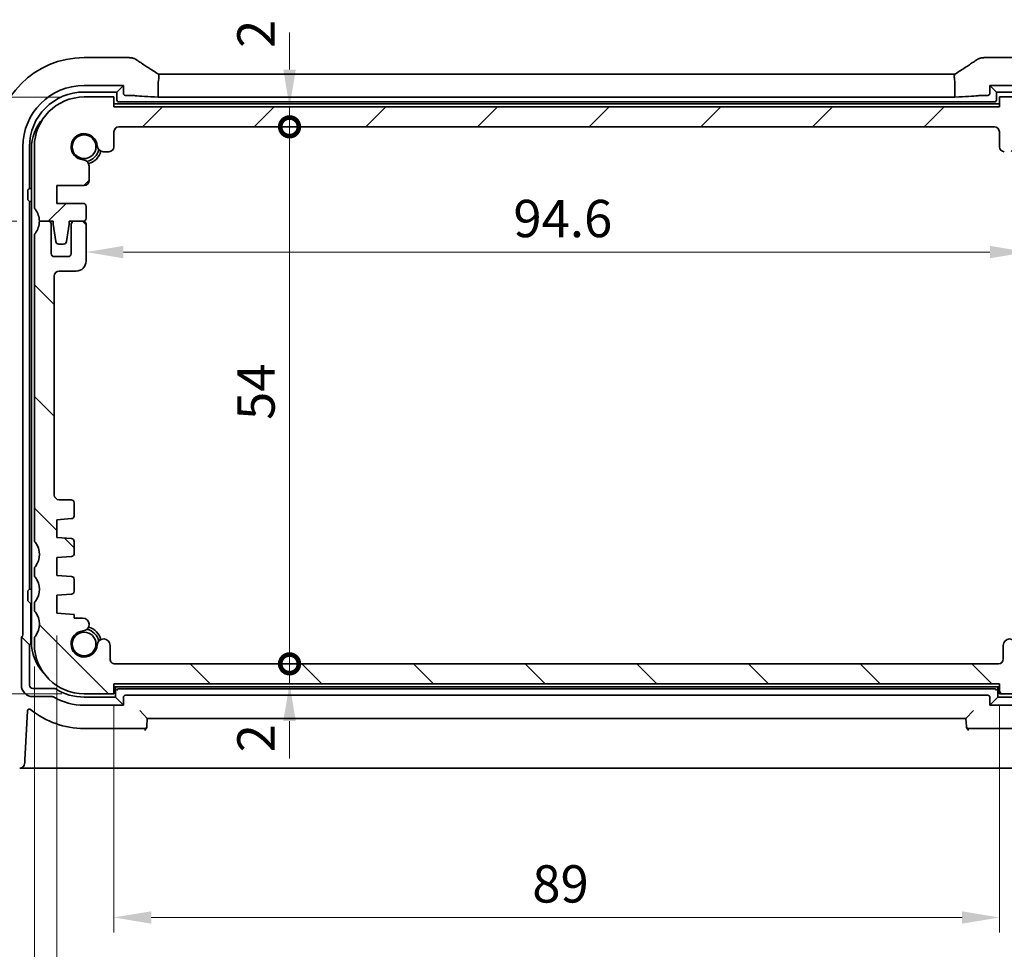
# Model space of a CAD drawing. Units: millimetres. Extents: x 22 to 3581, y 12 to 714.
# Drawn here: x 953 to 1052, y 80 to 173 of the extents above; entities that cross this region are included whole.
import ezdxf

# ---------------------------------------------------------------- set-up
doc = ezdxf.new("R2010")
doc.units = ezdxf.units.MM
doc.header["$LTSCALE"] = 1.5
doc.layers.get('Defpoints').update_dxf_attribs({"lineweight": 25})
for name, color, linetype, lineweight in [('Dimension (ISO)', 7, 'Continuous', 18), ('Hatch (ISO)', 1, 'Continuous', 18), ('Visible (ISO)', 7, 'Continuous', 35)]:
    doc.layers.add(name, color=color, linetype=linetype, lineweight=lineweight)
doc.styles.add('Note Text (TK)', font='MS PGothic.ttf')
doc.dimstyles.new('Default - Method 1b (TK)', dxfattribs={"dimscale": 1.5, "dimtxt": 2.5, "dimasz": 2.5, "dimexe": 1, "dimexo": 1.5, "dimgap": 1, "dimtad": 1, "dimtoh": 1, "dimrnd": 1e-08, "dimdsep": 46, "dimtxsty": 'Note Text (TK)', "dimcen": 0.09, "dimdle": 5, "dimclrd": 100, "dimclre": 100, "dimclrt": 7, "dimadec": 1, "dimazin": 1, "dimtfac": 1, "dimtmove": 0, "dimatfit": 3, "dimfxl": 1, "dimtolj": 1, "dimlwd": -1, "dimlwe": -1, "dimarcsym": 0})

# ---------------------------------------------------------------- blocks, each defined once
blk = doc.blocks.new('_DotSmall')
at = {"color": 0, "linetype": 'ByBlock', "const_width": 0.5}
blk.add_lwpolyline([(-0.0625, 0, 1), (0.0625, 0, 1)], format="xyb", close=True, dxfattribs=at)
blk = doc.blocks.new('*D30')
at = {"layer": 'Defpoints', "color": 0}
for p in [(935.982, 165.539), (959.939, 165.539), (955.439, 153.039)]:
    blk.add_point(p, dxfattribs=at)
at = {"layer": 'Dimension (ISO)', "color": 100}
for p, q in [((957.689, 165.539), (934.482, 165.539)), ((935.982, 153.039), (935.982, 161.789)), ((953.189, 153.039), (934.482, 153.039))]:
    blk.add_line(p, q, dxfattribs=at)
blk.add_solid([(935.357, 161.789), (936.607, 161.789), (935.982, 165.539)], dxfattribs=at)
at = {"layer": 'Dimension (ISO)', "color": 100, "xscale": 3.75, "yscale": 3.75, "zscale": 3.75, "rotation": 270}
blk.add_blockref('_DotSmall', (935.982, 153.039), dxfattribs=at)
at = {"layer": 'Dimension (ISO)', "color": 7, "insert": (932.607, 151.945), "char_height": 3.75, "attachment_point": 4, "rotation": 90, "style": 'Note Text (TK)'}
blk.add_mtext('\\A1;12.5', dxfattribs=at)
blk = doc.blocks.new('*D31')
at = {"layer": 'Defpoints', "color": 0}
for p in [(935.982, 153.039), (955.439, 153.039), (959.939, 105.539)]:
    blk.add_point(p, dxfattribs=at)
at = {"layer": 'Dimension (ISO)', "color": 100}
for p, q in [((953.189, 153.039), (934.482, 153.039)), ((935.982, 109.289), (935.982, 153.039)), ((957.689, 105.539), (934.482, 105.539))]:
    blk.add_line(p, q, dxfattribs=at)
blk.add_solid([(935.357, 109.289), (936.607, 109.289), (935.982, 105.539)], dxfattribs=at)
at = {"layer": 'Dimension (ISO)', "color": 100, "xscale": 3.75, "yscale": 3.75, "zscale": 3.75, "rotation": 90}
blk.add_blockref('_DotSmall', (935.982, 153.039), dxfattribs=at)
at = {"layer": 'Dimension (ISO)', "color": 7, "insert": (932.607, 124.854), "char_height": 3.75, "attachment_point": 4, "rotation": 90, "style": 'Note Text (TK)'}
blk.add_mtext('\\A1;47.5', dxfattribs=at)
blk = doc.blocks.new('*D32')
at = {"layer": 'Defpoints', "color": 0}
for p in [(959.939, 165.539), (920.982, 105.539), (959.939, 105.539)]:
    blk.add_point(p, dxfattribs=at)
at = {"layer": 'Dimension (ISO)', "color": 100}
for p, q in [((957.689, 165.539), (919.482, 165.539)), ((920.982, 161.789), (920.982, 109.289)), ((957.689, 105.539), (919.482, 105.539))]:
    blk.add_line(p, q, dxfattribs=at)
for points in [[(920.357, 161.789), (921.607, 161.789), (920.982, 165.539)], [(920.357, 109.289), (921.607, 109.289), (920.982, 105.539)]]:
    blk.add_solid(points, dxfattribs=at)
at = {"layer": 'Dimension (ISO)', "color": 7, "insert": (917.607, 133.057), "char_height": 3.75, "attachment_point": 4, "rotation": 90, "style": 'Note Text (TK)'}
blk.add_mtext('\\A1;60', dxfattribs=at)
blk = doc.blocks.new('*D33')
at = {"layer": 'Defpoints', "color": 0}
for p in [(962.939, 164.539), (980.592, 164.539), (963.439, 162.539)]:
    blk.add_point(p, dxfattribs=at)
at = {"layer": 'Dimension (ISO)', "color": 100}
for p, q in [((980.592, 168.289), (980.592, 172.039)), ((965.189, 164.539), (982.092, 164.539)), ((980.592, 162.539), (980.592, 164.539)), ((980.592, 162.539), (980.592, 158.789))]:
    blk.add_line(p, q, dxfattribs=at)
blk.add_solid([(979.967, 168.289), (981.217, 168.289), (980.592, 164.539)], dxfattribs=at)
at = {"layer": 'Dimension (ISO)', "color": 100, "xscale": 3.75, "yscale": 3.75, "zscale": 3.75, "rotation": 90}
blk.add_blockref('_DotSmall', (980.592, 162.539), dxfattribs=at)
at = {"layer": 'Dimension (ISO)', "color": 7, "insert": (977.217, 170.474), "char_height": 3.75, "attachment_point": 4, "rotation": 90, "style": 'Note Text (TK)'}
blk.add_mtext('\\A1;2', dxfattribs=at)
blk = doc.blocks.new('*D34')
at = {"layer": 'Defpoints', "color": 0}
for p in [(963.439, 162.539), (980.592, 162.539), (1051.855, 108.539)]:
    blk.add_point(p, dxfattribs=at)
at = {"layer": 'Dimension (ISO)', "color": 100}
for p, q in [((965.689, 162.539), (982.092, 162.539)), ((980.592, 108.539), (980.592, 162.539))]:
    blk.add_line(p, q, dxfattribs=at)
at = {"layer": 'Dimension (ISO)', "color": 100, "xscale": 3.75, "yscale": 3.75, "zscale": 3.75}
for p, rotation in [((980.592, 162.539), 90), ((980.592, 108.539), 270)]:
    blk.add_blockref('_DotSmall', p, dxfattribs=dict(at, rotation=rotation))
at = {"layer": 'Dimension (ISO)', "color": 7, "insert": (977.217, 133.061), "char_height": 3.75, "attachment_point": 4, "rotation": 90, "style": 'Note Text (TK)'}
blk.add_mtext('\\A1;54', dxfattribs=at)
blk = doc.blocks.new('*D35')
at = {"layer": 'Defpoints', "color": 0}
for p in [(963.048, 108.539), (980.592, 108.539), (962.939, 106.539)]:
    blk.add_point(p, dxfattribs=at)
at = {"layer": 'Dimension (ISO)', "color": 100}
for p, q in [((980.592, 108.539), (980.592, 112.289)), ((965.298, 108.539), (982.092, 108.539)), ((980.592, 106.539), (980.592, 108.539)), ((980.592, 102.789), (980.592, 99.039))]:
    blk.add_line(p, q, dxfattribs=at)
blk.add_solid([(979.967, 102.789), (981.217, 102.789), (980.592, 106.539)], dxfattribs=at)
at = {"layer": 'Dimension (ISO)', "color": 100, "xscale": 3.75, "yscale": 3.75, "zscale": 3.75, "rotation": 270}
blk.add_blockref('_DotSmall', (980.592, 108.539), dxfattribs=at)
at = {"layer": 'Dimension (ISO)', "color": 7, "insert": (977.217, 99.646), "char_height": 3.75, "attachment_point": 4, "rotation": 90, "style": 'Note Text (TK)'}
blk.add_mtext('\\A1;2', dxfattribs=at)
blk = doc.blocks.new('*D36')
at = {"layer": 'Defpoints', "color": 0}
for p in [(960.139, 150.889), (1054.739, 150.889), (1054.739, 149.944)]:
    blk.add_point(p, dxfattribs=at)
at = {"layer": 'Dimension (ISO)', "color": 100}
blk.add_line((963.889, 149.944), (1050.989, 149.944), dxfattribs=at)
for points in [[(963.889, 150.569), (963.889, 149.319), (960.139, 149.944)], [(1050.989, 150.569), (1050.989, 149.319), (1054.739, 149.944)]]:
    blk.add_solid(points, dxfattribs=at)
at = {"layer": 'Dimension (ISO)', "color": 7, "insert": (1003.092, 153.319), "char_height": 3.75, "attachment_point": 4, "style": 'Note Text (TK)'}
blk.add_mtext('\\A1;94.6', dxfattribs=at)
blk = doc.blocks.new('*D37')
at = {"layer": 'Defpoints', "color": 0}
for p in [(962.939, 106.539), (1051.939, 106.539), (1051.939, 83.039)]:
    blk.add_point(p, dxfattribs=at)
at = {"layer": 'Dimension (ISO)', "color": 100}
for p, q in [((962.939, 104.289), (962.939, 81.539)), ((1051.939, 104.289), (1051.939, 81.539)), ((966.689, 83.039), (1048.189, 83.039))]:
    blk.add_line(p, q, dxfattribs=at)
for points in [[(966.689, 83.664), (966.689, 82.414), (962.939, 83.039)], [(1048.189, 83.664), (1048.189, 82.414), (1051.939, 83.039)]]:
    blk.add_solid(points, dxfattribs=at)
at = {"layer": 'Dimension (ISO)', "color": 7, "insert": (1004.989, 86.414), "char_height": 3.75, "attachment_point": 4, "style": 'Note Text (TK)'}
blk.add_mtext('\\A1;89', dxfattribs=at)
blk = doc.blocks.new('*D38')
at = {"layer": 'Defpoints', "color": 0}
for p in [(1057.689, 114.539), (957.189, 113.639), (1057.689, 68.039)]:
    blk.add_point(p, dxfattribs=at)
at = {"layer": 'Dimension (ISO)', "color": 100}
for p, q in [((1057.689, 112.289), (1057.689, 66.539)), ((957.189, 111.389), (957.189, 66.539)), ((960.939, 68.039), (1053.939, 68.039))]:
    blk.add_line(p, q, dxfattribs=at)
for points in [[(960.939, 68.664), (960.939, 67.414), (957.189, 68.039)], [(1053.939, 68.664), (1053.939, 67.414), (1057.689, 68.039)]]:
    blk.add_solid(points, dxfattribs=at)
at = {"layer": 'Dimension (ISO)', "color": 7, "insert": (1001.857, 71.414), "char_height": 3.75, "attachment_point": 4, "style": 'Note Text (TK)'}
blk.add_mtext('\\A1;100.5', dxfattribs=at)
blk = doc.blocks.new('*D39')
at = {"layer": 'Defpoints', "color": 0}
for p in [(954.939, 110.539), (1059.939, 110.539), (1059.939, 53.039)]:
    blk.add_point(p, dxfattribs=at)
at = {"layer": 'Dimension (ISO)', "color": 100}
for p, q in [((954.939, 108.289), (954.939, 51.539)), ((1059.939, 108.289), (1059.939, 51.539)), ((958.689, 53.039), (1056.189, 53.039))]:
    blk.add_line(p, q, dxfattribs=at)
for points in [[(958.689, 53.664), (958.689, 52.414), (954.939, 53.039)], [(1056.189, 53.664), (1056.189, 52.414), (1059.939, 53.039)]]:
    blk.add_solid(points, dxfattribs=at)
at = {"layer": 'Dimension (ISO)', "color": 7, "insert": (1003.774, 56.414), "char_height": 3.75, "attachment_point": 4, "style": 'Note Text (TK)'}
blk.add_mtext('\\A1;105', dxfattribs=at)

msp = doc.modelspace()

# ---------------------------------------------------------------- hatches: boundary and pattern name
at = {"layer": 'Hatch (ISO)'}
h = msp.add_hatch(dxfattribs=at)
h.set_pattern_fill('ANSI31', color=256, scale=63.5, style=0)
h.set_pattern_definition([(45, (582, -8), (-5.61266, 5.61266), [])])
edge = h.paths.add_edge_path()
edge.add_ellipse((1051.439, 162.0392), major_axis=(0, 0.5), ratio=1, start_angle=270, end_angle=360)
edge.add_line((1051.439, 162.5392), (963.439, 162.5392))
edge.add_ellipse((963.439, 162.0392), major_axis=(-0.5, 0), ratio=1, start_angle=270, end_angle=360)
edge.add_line((962.939, 162.0392), (962.939, 160.5371))
edge.add_ellipse((962.439, 160.5371), major_axis=(0, -0.5), ratio=1, start_angle=0, end_angle=90, ccw=False)
edge.add_line((962.439, 160.0371), (961.8984, 160.0371))
edge.add_ellipse((961.8984, 160.6871), major_axis=(-0.6482, -0.0489), ratio=1, start_angle=0, end_angle=85.68334, ccw=False)
edge.add_ellipse((959.939, 160.5392), major_axis=(-0.099, -1.3113), ratio=1, start_angle=98.633319, end_angle=360)
edge.add_ellipse((959.7911, 158.5798), major_axis=(0.65, 0), ratio=1, start_angle=0, end_angle=85.68334, ccw=False)
edge.add_line((960.4411, 158.5798), (960.4411, 157.1392))
edge.add_ellipse((959.9411, 157.1392), major_axis=(0, -0.5), ratio=1, start_angle=0, end_angle=90, ccw=False)
edge.add_line((959.9411, 156.6392), (957.189, 156.6392))
edge.add_line((957.189, 156.6392), (957.189, 154.8392))
edge.add_line((957.189, 154.8392), (959.839, 154.8392))
edge.add_ellipse((959.839, 154.5392), major_axis=(0.3, 0), ratio=1, start_angle=0, end_angle=90, ccw=False)
edge.add_line((960.139, 154.5392), (960.139, 153.3392))
edge.add_ellipse((959.839, 153.3392), major_axis=(0, -0.3), ratio=1, start_angle=0, end_angle=90, ccw=False)
edge.add_line((959.839, 153.0392), (958.939, 153.0392))
edge.add_line((958.939, 153.0392), (958.4361, 153.0392))
edge.add_line((958.4361, 153.0392), (958.4361, 152.7392))
edge.add_line((958.4361, 152.7392), (958.177, 150.9951))
edge.add_ellipse((957.8803, 151.0392), major_axis=(0, -0.3), ratio=1, start_angle=0, end_angle=81.54914, ccw=False)
edge.add_line((957.8803, 150.7392), (957.397, 150.7392))
edge.add_ellipse((957.397, 151.0392), major_axis=(-0.2966, -0.0449), ratio=1, start_angle=0, end_angle=81.389362, ccw=False)
edge.add_line((957.1003, 150.9943), (956.8361, 152.7392))
edge.add_line((956.8361, 152.7392), (956.8361, 153.0392))
edge.add_line((956.8361, 153.0392), (956.339, 153.0392))
edge.add_line((956.339, 153.0392), (955.439, 153.0392))
edge.add_ellipse((953.439, 153.0392), major_axis=(1.6, 1.2), ratio=1, start_angle=323.130102, end_angle=360)
edge.add_ellipse((955.439, 154.5392), major_axis=(-0.5, 0), ratio=1, start_angle=0, end_angle=36.869898, ccw=False)
edge.add_line((954.939, 154.5392), (954.939, 160.5392))
edge.add_ellipse((959.939, 160.5392), major_axis=(0, 5), ratio=1, start_angle=0, end_angle=90, ccw=False)
edge.add_line((959.939, 165.5392), (962.939, 165.5392))
edge.add_line((962.939, 165.5392), (962.939, 164.5392))
edge.add_line((962.939, 164.5392), (1051.939, 164.5392))
edge.add_line((1051.939, 164.5392), (1051.939, 165.5392))
edge.add_line((1051.939, 165.5392), (1054.939, 165.5392))
edge.add_ellipse((1054.939, 160.5392), major_axis=(5, 0), ratio=1, start_angle=0, end_angle=90, ccw=False)
edge.add_line((1059.939, 160.5392), (1059.939, 154.5392))
edge.add_ellipse((1059.439, 154.5392), major_axis=(0.4, -0.3), ratio=1, start_angle=0, end_angle=36.869898, ccw=False)
edge.add_ellipse((1061.439, 153.0392), major_axis=(-2, 0), ratio=1, start_angle=323.130102, end_angle=360)
edge.add_line((1059.439, 153.0392), (1058.539, 153.0392))
edge.add_line((1058.539, 153.0392), (1058.0418, 153.0392))
edge.add_line((1058.0418, 153.0392), (1058.0418, 152.7392))
edge.add_line((1058.0418, 152.7392), (1057.7776, 150.9943))
edge.add_ellipse((1057.481, 151.0392), major_axis=(0, -0.3), ratio=1, start_angle=0, end_angle=81.389362, ccw=False)
edge.add_line((1057.481, 150.7392), (1056.9977, 150.7392))
edge.add_ellipse((1056.9977, 151.0392), major_axis=(-0.2967, -0.0441), ratio=1, start_angle=0, end_angle=81.54914, ccw=False)
edge.add_line((1056.7009, 150.9951), (1056.4418, 152.7392))
edge.add_line((1056.4418, 152.7392), (1056.4418, 153.0392))
edge.add_line((1056.4418, 153.0392), (1055.939, 153.0392))
edge.add_line((1055.939, 153.0392), (1055.039, 153.0392))
edge.add_ellipse((1055.039, 153.3392), major_axis=(-0.3, 0), ratio=1, start_angle=0, end_angle=90, ccw=False)
edge.add_line((1054.739, 153.3392), (1054.739, 154.5392))
edge.add_ellipse((1055.039, 154.5392), major_axis=(0, 0.3), ratio=1, start_angle=0, end_angle=90, ccw=False)
edge.add_line((1055.039, 154.8392), (1057.689, 154.8392))
edge.add_line((1057.689, 154.8392), (1057.689, 156.6392))
edge.add_line((1057.689, 156.6392), (1054.9369, 156.6392))
edge.add_ellipse((1054.9369, 157.1392), major_axis=(-0.5, 0), ratio=1, start_angle=0, end_angle=90, ccw=False)
edge.add_line((1054.4369, 157.1392), (1054.4369, 158.5798))
edge.add_ellipse((1055.0869, 158.5798), major_axis=(-0.0489, 0.6482), ratio=1, start_angle=0, end_angle=85.68334, ccw=False)
edge.add_ellipse((1054.939, 160.5392), major_axis=(-1.3113, 0.099), ratio=1, start_angle=98.633319, end_angle=360)
edge.add_ellipse((1052.9795, 160.6871), major_axis=(0, -0.65), ratio=1, start_angle=0, end_angle=85.68334, ccw=False)
edge.add_line((1052.9795, 160.0371), (1052.439, 160.0371))
edge.add_ellipse((1052.439, 160.5371), major_axis=(-0.5, 0), ratio=1, start_angle=0, end_angle=90, ccw=False)
edge.add_line((1051.939, 160.5371), (1051.939, 162.0392))
h = msp.add_hatch(dxfattribs=at)
h.set_pattern_fill('ANSI31', color=256, scale=63.5, angle=90.00021, style=0)
h.set_pattern_definition([(135.0002, (582, -8), (-5.61264, -5.61268), [])])
edge = h.paths.add_edge_path()
edge.add_ellipse((1059.439, 118.0392), major_axis=(0.5, 0), ratio=1, start_angle=0, end_angle=36.869898)
edge.add_ellipse((1061.439, 119.5392), major_axis=(-1.6, -1.2), ratio=1, start_angle=286.260205, end_angle=360, ccw=False)
edge.add_ellipse((1059.439, 121.0392), major_axis=(0.4, -0.3), ratio=1, start_angle=0, end_angle=36.869898)
edge.add_line((1059.939, 121.0392), (1059.939, 151.5392))
edge.add_ellipse((1059.439, 151.5392), major_axis=(0.5, 0), ratio=1, start_angle=0, end_angle=36.869898)
edge.add_ellipse((1061.439, 153.0392), major_axis=(-1.6, -1.2), ratio=1, start_angle=323.130103, end_angle=360, ccw=False)
edge.add_line((1059.439, 153.0392), (1058.539, 153.0392))
edge.add_ellipse((1058.539, 152.7392), major_axis=(0, 0.3), ratio=1, start_angle=0, end_angle=90)
edge.add_line((1058.239, 152.7392), (1058.239, 149.7892))
edge.add_ellipse((1057.939, 149.7892), major_axis=(0.3, 0), ratio=1, start_angle=270, end_angle=360, ccw=False)
edge.add_line((1057.939, 149.4892), (1056.539, 149.4892))
edge.add_ellipse((1056.539, 149.7892), major_axis=(0, -0.3), ratio=1, start_angle=270, end_angle=360, ccw=False)
edge.add_line((1056.239, 149.7892), (1056.239, 152.7392))
edge.add_ellipse((1055.939, 152.7392), major_axis=(0.3, 0), ratio=1, start_angle=0, end_angle=90)
edge.add_line((1055.939, 153.0392), (1055.039, 153.0392))
edge.add_ellipse((1055.039, 152.7392), major_axis=(0, 0.3), ratio=1, start_angle=0, end_angle=90)
edge.add_line((1054.739, 152.7392), (1054.739, 149.0392))
edge.add_ellipse((1055.739, 149.0392), major_axis=(-1, 0), ratio=1, start_angle=0, end_angle=90)
edge.add_line((1055.739, 148.0392), (1057.439, 148.0392))
edge.add_ellipse((1057.439, 147.5392), major_axis=(0, 0.5), ratio=1, start_angle=270, end_angle=360, ccw=False)
edge.add_line((1057.939, 147.5392), (1057.939, 125.5392))
edge.add_ellipse((1057.439, 125.5392), major_axis=(0.5, 0), ratio=1, start_angle=270, end_angle=360, ccw=False)
edge.add_line((1057.439, 125.0392), (1056.239, 125.0392))
edge.add_ellipse((1056.239, 124.7392), major_axis=(0, 0.3), ratio=1, start_angle=0, end_angle=90)
edge.add_line((1055.939, 124.7392), (1055.939, 123.4414))
edge.add_ellipse((1056.239, 123.4414), major_axis=(-0.3, 0), ratio=1, start_angle=0, end_angle=86)
edge.add_line((1056.218, 123.1421), (1057.689, 123.0392))
edge.add_line((1057.689, 123.0392), (1057.689, 121.2392))
edge.add_line((1057.689, 121.2392), (1056.2183, 121.1364))
edge.add_ellipse((1056.2392, 120.8371), major_axis=(-0.0209, 0.2993), ratio=1, start_angle=0, end_angle=85.472825)
edge.add_line((1055.9392, 120.8399), (1055.9283, 119.6449))
edge.add_ellipse((1056.2283, 119.6421), major_axis=(-0.3, 0.0028), ratio=1, start_angle=0, end_angle=86.527175)
edge.add_line((1056.2074, 119.3428), (1057.689, 119.2392))
edge.add_line((1057.689, 119.2392), (1057.689, 117.4392))
edge.add_line((1057.689, 117.4392), (1056.218, 117.3364))
edge.add_ellipse((1056.239, 117.0371), major_axis=(-0.0209, 0.2993), ratio=1, start_angle=0, end_angle=86)
edge.add_line((1055.939, 117.0371), (1055.939, 115.8414))
edge.add_ellipse((1056.239, 115.8414), major_axis=(-0.3, 0), ratio=1, start_angle=0, end_angle=86)
edge.add_line((1056.218, 115.5421), (1057.689, 115.4392))
edge.add_line((1057.689, 115.4392), (1057.689, 113.6392))
edge.add_line((1057.689, 113.6392), (1055.939, 113.5169))
edge.add_line((1055.939, 113.5169), (1055.939, 113.1487))
edge.add_line((1055.939, 113.1487), (1055.0869, 113.1487))
edge.add_ellipse((1055.0869, 112.4987), major_axis=(0, 0.65), ratio=1, start_angle=0, end_angle=175.68334)
edge.add_ellipse((1054.939, 110.5392), major_axis=(0.099, 1.3113), ratio=1, start_angle=98.633319, end_angle=360, ccw=False)
edge.add_ellipse((1052.9795, 110.3913), major_axis=(0.6482, 0.0489), ratio=1, start_angle=0, end_angle=174.781399)
edge.add_line((1052.3296, 110.4016), (1052.3296, 109.0386))
edge.add_ellipse((1051.8296, 109.0386), major_axis=(0.5, 0), ratio=1, start_angle=272.900344, end_angle=360, ccw=False)
edge.add_line((1051.8549, 108.5392), (963.0483, 108.5386))
edge.add_ellipse((963.0483, 109.0386), major_axis=(0, -0.5), ratio=1, start_angle=269.999587, end_angle=360, ccw=False)
edge.add_line((962.5483, 109.0386), (962.5483, 110.4016))
edge.add_ellipse((961.8984, 110.3913), major_axis=(0.6499, 0.0102), ratio=1, start_angle=0, end_angle=174.781399)
edge.add_ellipse((959.939, 110.5392), major_axis=(1.3113, -0.099), ratio=1, start_angle=98.633319, end_angle=360, ccw=False)
edge.add_ellipse((959.7911, 112.4987), major_axis=(0.0489, -0.6482), ratio=1, start_angle=0, end_angle=175.68334)
edge.add_line((959.7911, 113.1487), (958.939, 113.1487))
edge.add_line((958.939, 113.1487), (958.939, 113.5169))
edge.add_line((958.939, 113.5169), (957.189, 113.6392))
edge.add_line((957.189, 113.6392), (957.189, 115.4392))
edge.add_line((957.189, 115.4392), (958.6599, 115.5421))
edge.add_ellipse((958.639, 115.8414), major_axis=(0.0209, -0.2993), ratio=1, start_angle=0, end_angle=86)
edge.add_line((958.939, 115.8414), (958.939, 117.0371))
edge.add_ellipse((958.639, 117.0371), major_axis=(0.3, 0), ratio=1, start_angle=0, end_angle=86)
edge.add_line((958.6599, 117.3364), (957.189, 117.4392))
edge.add_line((957.189, 117.4392), (957.189, 119.2392))
edge.add_line((957.189, 119.2392), (958.6706, 119.3428))
edge.add_ellipse((958.6496, 119.6421), major_axis=(0.0209, -0.2993), ratio=1, start_angle=0, end_angle=86.527175)
edge.add_line((958.9496, 119.6449), (958.9387, 120.8399))
edge.add_ellipse((958.6387, 120.8371), major_axis=(0.3, 0.0028), ratio=1, start_angle=0, end_angle=85.472825)
edge.add_line((958.6596, 121.1364), (957.189, 121.2392))
edge.add_line((957.189, 121.2392), (957.189, 123.0392))
edge.add_line((957.189, 123.0392), (958.6599, 123.1421))
edge.add_ellipse((958.639, 123.4414), major_axis=(0.0209, -0.2993), ratio=1, start_angle=0, end_angle=86)
edge.add_line((958.939, 123.4414), (958.939, 124.7392))
edge.add_ellipse((958.639, 124.7392), major_axis=(0.3, 0), ratio=1, start_angle=0, end_angle=90)
edge.add_line((958.639, 125.0392), (957.439, 125.0392))
edge.add_ellipse((957.439, 125.5392), major_axis=(0, -0.5), ratio=1, start_angle=270, end_angle=360, ccw=False)
edge.add_line((956.939, 125.5392), (956.939, 147.5392))
edge.add_ellipse((957.439, 147.5392), major_axis=(-0.5, 0), ratio=1, start_angle=270, end_angle=360, ccw=False)
edge.add_line((957.439, 148.0392), (959.139, 148.0392))
edge.add_ellipse((959.139, 149.0392), major_axis=(0, -1), ratio=1, start_angle=0, end_angle=90)
edge.add_line((960.139, 149.0392), (960.139, 152.7392))
edge.add_ellipse((959.839, 152.7392), major_axis=(0.3, 0), ratio=1, start_angle=0, end_angle=90)
edge.add_line((959.839, 153.0392), (958.939, 153.0392))
edge.add_ellipse((958.939, 152.7392), major_axis=(0, 0.3), ratio=1, start_angle=0, end_angle=90)
edge.add_line((958.639, 152.7392), (958.639, 149.7892))
edge.add_ellipse((958.339, 149.7892), major_axis=(0.3, 0), ratio=1, start_angle=270, end_angle=360, ccw=False)
edge.add_line((958.339, 149.4892), (956.939, 149.4892))
edge.add_ellipse((956.939, 149.7892), major_axis=(0, -0.3), ratio=1, start_angle=270, end_angle=360, ccw=False)
edge.add_line((956.639, 149.7892), (956.639, 152.7392))
edge.add_ellipse((956.339, 152.7392), major_axis=(0.3, 0), ratio=1, start_angle=0, end_angle=90)
edge.add_line((956.339, 153.0392), (955.439, 153.0392))
edge.add_ellipse((953.439, 153.0392), major_axis=(2, 0), ratio=1, start_angle=323.130102, end_angle=360, ccw=False)
edge.add_ellipse((955.439, 151.5392), major_axis=(-0.4, 0.3), ratio=1, start_angle=0, end_angle=36.869898)
edge.add_line((954.939, 151.5392), (954.939, 121.0392))
edge.add_ellipse((955.439, 121.0392), major_axis=(-0.5, 0), ratio=1, start_angle=0, end_angle=36.869898)
edge.add_ellipse((953.439, 119.5392), major_axis=(1.6, 1.2), ratio=1, start_angle=286.260205, end_angle=360, ccw=False)
edge.add_ellipse((955.439, 118.0392), major_axis=(-0.4, 0.3), ratio=1, start_angle=0, end_angle=36.869898)
edge.add_line((954.939, 118.0392), (954.939, 117.5392))
edge.add_ellipse((955.439, 117.5392), major_axis=(-0.5, 0), ratio=1, start_angle=0, end_angle=36.869898)
edge.add_ellipse((953.439, 116.0392), major_axis=(1.6, 1.2), ratio=1, start_angle=286.260205, end_angle=360, ccw=False)
edge.add_ellipse((955.439, 114.5392), major_axis=(-0.4, 0.3), ratio=1, start_angle=0, end_angle=36.869898)
edge.add_line((954.939, 114.5392), (954.939, 114.0392))
edge.add_ellipse((955.439, 114.0392), major_axis=(-0.5, 0), ratio=1, start_angle=0, end_angle=36.869898)
edge.add_ellipse((953.439, 112.5392), major_axis=(1.6, 1.2), ratio=1, start_angle=286.260205, end_angle=360, ccw=False)
edge.add_ellipse((955.439, 111.0392), major_axis=(-0.4, 0.3), ratio=1, start_angle=0, end_angle=36.869898)
edge.add_line((954.939, 111.0392), (954.939, 110.5392))
edge.add_ellipse((959.939, 110.5392), major_axis=(-5, 0), ratio=1, start_angle=0, end_angle=90)
edge.add_line((959.939, 105.5392), (962.939, 105.5392))
edge.add_line((962.939, 105.5392), (962.939, 106.5392))
edge.add_line((962.939, 106.5392), (1051.939, 106.5392))
edge.add_line((1051.939, 106.5392), (1051.939, 105.5392))
edge.add_line((1051.939, 105.5392), (1054.939, 105.5392))
edge.add_ellipse((1054.939, 110.5392), major_axis=(0, -5), ratio=1, start_angle=0, end_angle=90)
edge.add_line((1059.939, 110.5392), (1059.939, 111.0392))
edge.add_ellipse((1059.439, 111.0392), major_axis=(0.5, 0), ratio=1, start_angle=0, end_angle=36.869898)
edge.add_ellipse((1061.439, 112.5392), major_axis=(-1.6, -1.2), ratio=1, start_angle=286.260205, end_angle=360, ccw=False)
edge.add_ellipse((1059.439, 114.0392), major_axis=(0.4, -0.3), ratio=1, start_angle=0, end_angle=36.869898)
edge.add_line((1059.939, 114.0392), (1059.939, 114.5392))
edge.add_ellipse((1059.439, 114.5392), major_axis=(0.5, 0), ratio=1, start_angle=0, end_angle=36.869898)
edge.add_ellipse((1061.439, 116.0392), major_axis=(-1.6, -1.2), ratio=1, start_angle=286.260205, end_angle=360, ccw=False)
edge.add_ellipse((1059.439, 117.5392), major_axis=(0.4, -0.3), ratio=1, start_angle=0, end_angle=36.869898)
edge.add_line((1059.939, 117.5392), (1059.939, 118.0392))

# ---------------------------------------------------------------- linework, layer by layer
at = {"layer": 'Visible (ISO)'}
for p, q in [((964.4289, 169.4962), (959.939, 169.4962)), ((1054.939, 169.4962), (1050.449, 169.4962)), ((967.3955, 167.839), (1047.4825, 167.839)), ((959.939, 166.6943), (963.8941, 166.6943)), ((963.8941, 166.6943), (963.239, 166.0392)), ((963.8941, 166.6943), (963.8941, 165.8941)), ((967.3954, 167.039), (967.3954, 165.5371)), ((1047.4825, 167.039), (1047.4825, 165.5371)), ((1050.9839, 165.8941), (1050.9839, 166.6943)), ((1050.9839, 166.6943), (1054.939, 166.6943)), ((1050.9839, 166.6943), (1051.639, 166.0392)), ((959.939, 166.0392), (963.239, 166.0392)), ((962.939, 165.5392), (959.939, 165.5392)), ((962.939, 164.5392), (962.939, 165.5392)), ((963.239, 166.0392), (963.239, 165.239)), ((964.0938, 165.6943), (964.4083, 165.6943)), ((1047.4825, 165.5371), (967.3954, 165.5371)), ((1050.4697, 165.6943), (1050.7841, 165.6943)), ((1051.639, 166.0392), (1054.939, 166.0392)), ((1051.639, 165.239), (1051.639, 166.0392)), ((1054.939, 165.5392), (1051.939, 165.5392)), ((1051.939, 165.5392), (1051.939, 164.5392)), ((1051.939, 164.8392), (962.939, 164.8392)), ((1051.939, 164.5392), (962.939, 164.5392)), ((963.4387, 165.0392), (1051.4392, 165.0392)), ((963.439, 162.5392), (1051.439, 162.5392)), ((962.939, 160.5371), (962.939, 162.0392)), ((1051.939, 162.0392), (1051.939, 160.5371)), ((953.7839, 111.4459), (953.7839, 160.5392)), ((954.439, 156.3392), (954.439, 160.5392)), ((954.639, 160.3392), (954.639, 110.7392)), ((954.939, 160.5392), (954.939, 154.5392)), ((961.8984, 160.0371), (962.439, 160.0371)), ((960.4411, 157.1392), (960.4411, 158.5798)), ((957.189, 154.8392), (957.189, 156.6392)), ((957.189, 156.6392), (959.9411, 156.6392)), ((954.2817, 155.3863), (954.2817, 155.9922)), ((954.2917, 156.1919), (954.439, 156.3392)), ((954.639, 156.3392), (954.439, 156.3392)), ((954.2917, 155.1865), (954.439, 155.0392)), ((954.439, 155.0392), (954.639, 155.0392)), ((954.439, 116.0392), (954.439, 155.0392)), ((959.839, 154.8392), (957.189, 154.8392)), ((960.139, 153.3392), (960.139, 154.5392)), ((955.439, 153.0392), (956.8361, 153.0392)), ((956.339, 153.0392), (955.439, 153.0392)), ((956.639, 149.7892), (956.639, 152.7392)), ((956.8361, 153.0392), (956.8361, 152.7392)), ((956.8361, 152.7392), (957.1003, 150.9943)), ((958.177, 150.9951), (958.4361, 152.7392)), ((958.4361, 152.7392), (958.4361, 153.0392)), ((958.4361, 153.0392), (959.839, 153.0392)), ((958.639, 152.7392), (958.639, 149.7892)), ((959.839, 153.0392), (958.939, 153.0392)), ((960.139, 149.0392), (960.139, 152.7392)), ((954.939, 151.5392), (954.939, 121.0392)), ((957.397, 150.7392), (957.8803, 150.7392)), ((958.339, 149.4892), (956.939, 149.4892)), ((956.939, 125.5392), (956.939, 147.5392)), ((957.439, 148.0392), (959.139, 148.0392)), ((958.639, 125.0392), (957.439, 125.0392)), ((958.939, 123.4414), (958.939, 124.7392)), ((957.189, 123.0392), (958.6599, 123.1421)), ((957.189, 121.2392), (957.189, 123.0392)), ((958.6596, 121.1364), (957.189, 121.2392)), ((958.9496, 119.6449), (958.9387, 120.8399)), ((957.189, 119.2392), (958.6706, 119.3428)), ((957.189, 117.4392), (957.189, 119.2392)), ((954.939, 118.0392), (954.939, 117.5392)), ((958.6599, 117.3364), (957.189, 117.4392)), ((958.939, 115.8414), (958.939, 117.0371)), ((954.2917, 115.8919), (954.439, 116.0392)), ((954.639, 116.0392), (954.439, 116.0392)), ((954.2817, 115.0863), (954.2817, 115.6922)), ((954.2917, 114.8865), (954.5962, 114.582)), ((957.189, 115.4392), (958.6599, 115.5421)), ((957.189, 113.6392), (957.189, 115.4392)), ((954.5962, 114.582), (954.639, 114.582)), ((954.5962, 110.6335), (954.5962, 114.582)), ((954.939, 114.5392), (954.939, 114.0392)), ((958.939, 113.5169), (957.189, 113.6392)), ((958.939, 113.1487), (958.939, 113.5169)), ((959.7911, 113.1487), (958.939, 113.1487)), ((953.6339, 111.2524), (954.4462, 110.4401)), ((953.6339, 106.3973), (953.6339, 111.2524)), ((954.939, 111.0392), (954.939, 110.5392)), ((954.4462, 106.3973), (954.4462, 110.4401)), ((962.5483, 109.0386), (962.5483, 110.4016)), ((1052.3296, 110.4016), (1052.3296, 109.0386)), ((1051.8549, 108.5392), (963.0483, 108.5386)), ((956.9766, 106.0545), (954.789, 106.0545)), ((962.939, 105.5392), (962.939, 106.5392)), ((962.939, 106.5392), (1051.939, 106.5392)), ((962.939, 106.2392), (1051.939, 106.2392)), ((962.939, 106.182), (963.0817, 106.182)), ((963.139, 106.2392), (963.0817, 106.182)), ((963.0817, 106.182), (963.0817, 105.1965)), ((1051.4392, 106.0392), (963.4387, 106.0392)), ((1051.739, 106.2392), (1051.7962, 106.182)), ((1051.7962, 106.182), (1051.939, 106.182)), ((1051.7962, 105.1965), (1051.7962, 106.182)), ((1051.939, 106.5392), (1051.939, 105.5392)), ((956.75, 105.2422), (954.789, 105.2422)), ((959.939, 105.5392), (962.939, 105.5392)), ((963.0817, 105.1965), (959.939, 105.1965)), ((963.8941, 104.3841), (963.0817, 105.1965)), ((963.8941, 105.1844), (963.8941, 104.3841)), ((1050.7841, 105.3841), (964.0938, 105.3841)), ((1050.9839, 104.3841), (1051.7962, 105.1965)), ((1050.9839, 104.3841), (1050.9839, 105.1844)), ((1054.939, 105.1965), (1051.7962, 105.1965)), ((1051.939, 105.5392), (1054.939, 105.5392)), ((963.8941, 104.3841), (959.939, 104.3841)), ((1054.939, 104.3841), (1050.9839, 104.3841)), ((954.0154, 99.4974), (954.2413, 103.8071)), ((966.2914, 103.0392), (965.5322, 103.8392)), ((966.2489, 102.2288), (966.2914, 103.0392)), ((966.2914, 103.0392), (1048.5866, 103.0392)), ((1048.5866, 103.0392), (1049.3457, 103.8392)), ((1048.5866, 103.0392), (1048.629, 102.2288)), ((959.939, 102.0392), (966.0492, 102.0392)), ((966.2466, 102.1849), (966.2489, 102.2288)), ((1048.629, 102.2288), (1048.6313, 102.1849)), ((1048.8288, 102.0392), (1054.939, 102.0392)), ((953.4645, 98.0392), (954.1635, 98.0392)), ((954.1635, 98.0392), (1060.7144, 98.0392))]:
    msp.add_line(p, q, dxfattribs=at)
for centre in [(959.939, 160.5392), (959.939, 110.5392)]:
    msp.add_circle(centre, 1.1933, dxfattribs=at)
for centre, radius, start, end in [((959.939, 160.5392), 8.957, 90, 180), ((959.939, 160.5392), 6.1551, 90, 180), ((959.939, 160.5392), 5.5, 90, 180), ((959.939, 160.5392), 5, 90, 180), ((959.139, 160.3392), 4.5, 137.293559, 180), ((963.439, 162.0392), 0.5, 90, 180), ((1051.439, 162.0392), 0.5, 0, 90), ((959.939, 160.5392), 1.315, 4.31666, 265.68334), ((961.8984, 160.6871), 0.65, 184.31666, 270), ((962.439, 160.5371), 0.5, 270, 0), ((1052.439, 160.5371), 0.5, 180, 270), ((959.939, 160.5392), 1.5, 280.885091, 349.114909), ((959.939, 160.5392), 1.75, 284.723704, 345.276296), ((959.7911, 158.5798), 0.65, 0, 85.68334), ((959.9411, 157.1392), 0.5, 270, 0), ((955.439, 154.5392), 0.5, 180, 216.869898), ((959.839, 154.5392), 0.3, 0, 90), ((953.439, 153.0392), 2, 0, 36.869898), ((953.439, 153.0392), 2, 323.130102, 0), ((956.339, 152.7392), 0.3, 0, 90), ((958.939, 152.7392), 0.3, 90, 180), ((959.839, 153.3392), 0.3, 270, 0), ((959.839, 152.7392), 0.3, 0, 90), ((955.439, 151.5392), 0.5, 143.130102, 180), ((957.397, 151.0392), 0.3, 188.610638, 270), ((957.8803, 151.0392), 0.3, 270, 351.54914), ((956.939, 149.7892), 0.3, 180, 270), ((958.339, 149.7892), 0.3, 270, 0), ((959.139, 149.0392), 1, 270, 0), ((957.439, 147.5392), 0.5, 90, 180), ((957.439, 125.5392), 0.5, 180, 270), ((958.639, 124.7392), 0.3, 0, 90), ((958.639, 123.4414), 0.3, 274, 0), ((955.439, 121.0392), 0.5, 180, 216.869898), ((958.6387, 120.8371), 0.3, 0.527175, 86), ((953.439, 119.5392), 2, 323.130102, 36.869898), ((958.6496, 119.6421), 0.3, 274, 0.527175), ((955.439, 118.0392), 0.5, 143.130102, 180), ((955.439, 117.5392), 0.5, 180, 216.869898), ((953.439, 116.0392), 2, 323.130102, 36.869898), ((958.639, 117.0371), 0.3, 0, 86), ((958.639, 115.8414), 0.3, 274, 0), ((955.439, 114.5392), 0.5, 143.130102, 180), ((955.439, 114.0392), 0.5, 180, 216.869898), ((953.439, 112.5392), 2, 323.130102, 36.869898), ((959.7911, 112.4987), 0.65, 274.31666, 90), ((959.939, 110.5392), 1.315, 94.31666, 355.68334), ((959.939, 110.5392), 1.5, 10.885091, 79.114909), ((959.939, 110.5392), 1.75, 14.723704, 75.276296), ((955.439, 111.0392), 0.5, 143.130102, 180), ((961.8984, 110.3913), 0.65, 0.901941, 175.68334), ((1052.9795, 110.3913), 0.65, 4.31666, 179.098059), ((959.139, 110.7392), 4.5, 180, 222.706441), ((959.939, 110.5392), 5, 180, 270), ((963.0483, 109.0386), 0.5, 180, 270.000413), ((1051.8296, 109.0386), 0.5, 272.900344, 0), ((954.789, 106.3973), 1.1551, 180, 270), ((954.789, 106.3973), 0.3428, 180, 270), ((959.939, 110.5392), 5.3428, 237.691589, 270), ((959.939, 110.5392), 6.1551, 239.879644, 270), ((954.441, 103.7967), 0.2, 50.805644, 177), ((959.939, 110.5392), 8.5, 230.805644, 270), ((966.0492, 102.2392), 0.2, 270, 357), ((1048.8288, 102.2392), 0.2, 183, 270), ((953.4645, 98.5392), 0.5, 270, 357)]:
    msp.add_arc(centre, radius, start, end, dxfattribs=at)
for centre, major_axis, ratio, start_param, end_param in [((964.4288, 168.7368), (0.1387, 0.7466), 0.9996098, 0.0592956, 0.1836549), ((964.6181, 168.2622), (0.007, 1.2114), 0.905548, 6.14701, 6.198371), ((1050.2599, 168.2623), (-0.0072, 1.2113), 0.9055523, 0.0846187, 0.1359812), ((1050.4491, 168.7368), (-0.1237, 0.7493), 0.9996116, 6.1196741, 6.2440357), ((964.0943, 165.8946), (-0.1418, -0.1418), 0.9972647, 5.4991567, 7.0672139), ((964.4083, 165.655), (0.75, 0), 0.0524078, 0.38695, 1.5707963), ((969.7331, 165.7687), (-5, 0), 0.0524078, 0.38695, 1.0842875), ((1045.1448, 165.7687), (-5, 0), 0.0524078, 2.0573052, 2.7546427), ((1050.4697, 165.655), (0.75, 0), 0.0524078, 1.5707963, 2.7546427), ((1050.7836, 165.8946), (0.1418, -0.1418), 0.9972647, 5.4991567, 7.0672139), ((963.4392, 165.2395), (-0.1418, -0.1418), 0.9972647, 5.4991567, 7.0672139), ((1051.4387, 165.2395), (0.1418, -0.1418), 0.9972647, 5.4991567, 7.0672139), ((954.2922, 155.9922), (0, 0.2), 0.0524078, 0.0523599, 1.5707963), ((954.2922, 155.3863), (0, 0.2), 0.0524078, 1.5707963, 3.0892328), ((954.2922, 115.6922), (0, 0.2), 0.0524078, 0.0523599, 1.5707963), ((954.2922, 115.0863), (0, 0.2), 0.0524078, 1.5707963, 3.0892328), ((953.5836, 111.4464), (0.1418, -0.1418), 0.9972647, 5.7501596, 7.0672139), ((954.3959, 110.6341), (0.1418, -0.1418), 0.9972647, 5.7501596, 7.0672139), ((963.4288, 105.8494), (-0.1867, -0.0773), 0.928627, 4.3451851, 5.8636215), ((963.4392, 105.839), (-0.1418, 0.1418), 0.9972647, 5.4991567, 5.5487775), ((1051.4387, 105.839), (0.1418, 0.1418), 0.9972647, 0.7344078, 0.7840286), ((1051.4492, 105.8494), (-0.1867, 0.0773), 0.928627, 3.5611564, 5.0795929), ((964.0943, 105.1839), (-0.1418, 0.1418), 0.9972647, 5.4991567, 7.0672139), ((1050.7836, 105.1839), (0.1418, 0.1418), 0.9972647, 5.4991567, 7.0672139)]:
    msp.add_ellipse(centre, major_axis=major_axis, ratio=ratio, start_param=start_param, end_param=end_param, dxfattribs=at)
for points, knots in [([(964.718, 169.4687), (964.7035, 169.4701), (964.6892, 169.4716), (964.6614, 169.4745), (964.6478, 169.4759), (964.6212, 169.4788), (964.6082, 169.4803), (964.5828, 169.4832), (964.5704, 169.4846), (964.5462, 169.4875), (964.5345, 169.4889), (964.5231, 169.4903)], [1.086799547, 1.086799547, 1.086799547, 1.086799547, 1.104228617, 1.104228617, 1.121657686, 1.121657686, 1.139086755, 1.139086755, 1.156515824, 1.156515824, 1.173944893, 1.173944893, 1.173944893, 1.173944893]), ([(965.1913, 169.2914), (965.1689, 169.3072), (965.1457, 169.3222), (965.0976, 169.3505), (965.0726, 169.3639), (965.0205, 169.3889), (964.9934, 169.4005), (964.9365, 169.4218), (964.9067, 169.4315), (964.8435, 169.4485), (964.8101, 169.4558), (964.7739, 169.4615)], [0.002299929, 0.002299929, 0.002299929, 0.002299929, 0.007470227, 0.007470227, 0.012640525, 0.012640525, 0.017810823, 0.017810823, 0.022981121, 0.022981121, 0.02815142, 0.02815142, 0.02815142, 0.02815142]), ([(965.1913, 169.2914), (965.2943, 169.2189), (965.4079, 169.1403), (965.6542, 168.9723), (965.7869, 168.8829), (966.0698, 168.6945), (966.2199, 168.5956), (966.5356, 168.3896), (966.7011, 168.2825), (967.0454, 168.0614), (967.2241, 167.9474), (967.4085, 167.8307)], [0.63215533, 0.63215533, 0.63215533, 0.63215533, 0.74129077, 0.74129077, 0.8504262, 0.8504262, 0.95956163, 0.95956163, 1.06869706, 1.06869706, 1.17783249, 1.17783249, 1.17783249, 1.17783249]), ([(1047.4695, 167.8307), (1047.6538, 167.9474), (1047.8326, 168.0614), (1048.1769, 168.2825), (1048.3424, 168.3896), (1048.658, 168.5956), (1048.8081, 168.6945), (1049.091, 168.8829), (1049.2238, 168.9723), (1049.4701, 169.1403), (1049.5836, 169.2189), (1049.6866, 169.2914)], [-1.17783249, -1.17783249, -1.17783249, -1.17783249, -1.06869706, -1.06869706, -0.95956163, -0.95956163, -0.8504262, -0.8504262, -0.74129077, -0.74129077, -0.63215533, -0.63215533, -0.63215533, -0.63215533]), ([(1050.104, 169.4615), (1050.0679, 169.4558), (1050.0345, 169.4485), (1049.9712, 169.4315), (1049.9414, 169.4218), (1049.8845, 169.4005), (1049.8574, 169.3889), (1049.8053, 169.3639), (1049.7804, 169.3505), (1049.7322, 169.3222), (1049.709, 169.3072), (1049.6866, 169.2914)], [0, 0, 0, 0, 0.005170298, 0.005170298, 0.010340596, 0.010340596, 0.015510895, 0.015510895, 0.020681193, 0.020681193, 0.025851491, 0.025851491, 0.025851491, 0.025851491]), ([(1050.3549, 169.4903), (1050.3434, 169.4889), (1050.3317, 169.4875), (1050.3076, 169.4846), (1050.2952, 169.4832), (1050.2698, 169.4803), (1050.2568, 169.4788), (1050.2301, 169.4759), (1050.2165, 169.4745), (1050.1887, 169.4716), (1050.1745, 169.4701), (1050.16, 169.4687)], [-1.173944893, -1.173944893, -1.173944893, -1.173944893, -1.156515824, -1.156515824, -1.139086755, -1.139086755, -1.121657686, -1.121657686, -1.104228617, -1.104228617, -1.086799547, -1.086799547, -1.086799547, -1.086799547]), ([(967.4038, 167.1229), (967.4206, 167.2067), (967.4353, 167.289), (967.4565, 167.4422), (967.4631, 167.5122), (967.4674, 167.6479), (967.4632, 167.7084), (967.4426, 167.7924), (967.4279, 167.8185), (967.4085, 167.8307)], [-0.11173277, -0.11173277, -0.11173277, -0.11173277, -0.08594101, -0.08594101, -0.06091763, -0.06091763, -0.03113516, -0.03113516, -0.00467769, -0.00467769, -0.00467769, -0.00467769]), ([(1047.4742, 167.1229), (1047.4537, 167.2249), (1047.4365, 167.3245), (1047.4151, 167.5035), (1047.4106, 167.5815), (1047.4147, 167.7007), (1047.4213, 167.7447), (1047.442, 167.8031), (1047.4543, 167.8211), (1047.4695, 167.8307)], [0, 0, 0, 0, 0.03138365, 0.03138365, 0.06123363, 0.06123363, 0.08635283, 0.08635283, 0.10701617, 0.10701617, 0.10701617, 0.10701617]), ([(956.9766, 106.0545), (956.9954, 106.0545), (957.0141, 106.0519), (957.0503, 106.0414), (957.0675, 106.0337), (957.0834, 106.0236)], [0, 0, 0, 0, 0.005640571, 0.005640571, 0.011281118, 0.011281118, 0.011281118, 0.011281118]), ([(956.75, 105.2422), (956.7675, 105.2422), (956.785, 105.2399), (956.8188, 105.2308), (956.8351, 105.224), (956.8502, 105.2152)], [0, 0, 0, 0, 0.005257418, 0.005257418, 0.01051482, 0.01051482, 0.01051482, 0.01051482]), ([(966.2466, 102.1849), (966.2449, 102.1531), (966.2374, 102.1179), (966.2006, 102.0328), (966.1707, 101.9923), (966.1073, 101.9202), (966.069, 101.8855), (966.0304, 101.8506), (966.0298, 101.8502), (966.0293, 101.8497)], [0, 0, 0, 0, 0.009574879, 0.009574879, 0.021647883, 0.021647883, 0.035590797, 0.035590797, 0.03578128, 0.03578128, 0.03578128, 0.03578128]), ([(1048.8486, 101.8497), (1048.8481, 101.8502), (1048.8476, 101.8506), (1048.809, 101.8855), (1048.7707, 101.9202), (1048.7072, 101.9923), (1048.6774, 102.0328), (1048.6405, 102.1179), (1048.633, 102.1531), (1048.6313, 102.1849)], [-0.000210285, -0.000210285, -0.000210285, -0.000210285, 0, 0, 0.015392826, 0.015392826, 0.028721296, 0.028721296, 0.039291862, 0.039291862, 0.039291862, 0.039291862]), ([(953.9638, 98.5131), (953.9638, 98.5131), (953.9662, 98.5595), (953.9743, 98.7141), (953.98, 98.8227), (953.9922, 99.0557), (953.9985, 99.1754), (954.0083, 99.3622), (954.012, 99.4319), (954.0154, 99.4974)], [-1, -1, -1, -1, -0.7016545, -0.7016545, -0.4103833, -0.4103833, -0.1578397, -0.1578397, 0, 0, 0, 0])]:
    msp.add_open_spline(points, degree=3, knots=knots, dxfattribs=at)
for points in [[(967.4038, 167.1229), (967.3982, 167.0951), (967.3954, 167.0669), (967.3954, 167.039)], [(1047.4825, 167.039), (1047.4825, 167.0669), (1047.4797, 167.0951), (1047.4742, 167.1229)]]:
    msp.add_open_spline(points, degree=3, dxfattribs=at)

# ---------------------------------------------------------------- dimensions: what is measured, and where the dimension line sits
at = {"layer": 'Dimension (ISO)', "color": 100}
for base, p1, p2, angle, override, picture, middle in [((980.5915, 164.5392), (963.439, 162.5392), (962.939, 164.5392), 90, {"dimtoh": 0, "dimblk1": 'DotSmall', "dimsah": 1, "dimdle": 0, "dimse1": 1, "dimtmove": 1, "dimatfit": 1}, '*D33', (980.5915, 171.5604)), ((920.982, 105.5392), (959.939, 165.5392), (959.939, 105.5392), 270, {"dimtoh": 0, "dimtofl": 0, "dimatfit": 1}, '*D32', (920.982, 135.5392)), ((935.982, 165.5392), (955.439, 153.0392), (959.939, 165.5392), 90, {"dimtoh": 0, "dimblk1": 'DotSmall', "dimsah": 1, "dimdle": 0, "dimatfit": 1}, '*D30', (935.982, 156.1642)), ((980.5915, 162.5392), (1051.8549, 108.5392), (963.439, 162.5392), 90, {"dimtoh": 0, "dimblk1": 'DotSmall', "dimblk2": 'DotSmall', "dimsah": 1, "dimdle": 0, "dimse1": 1, "dimtofl": 0, "dimatfit": 1}, '*D34', (980.5915, 135.5642)), ((1054.739, 149.9442), (960.139, 150.8892), (1054.739, 150.8892), 180, {"dimgap": 1, "dimtoh": 0, "dimdec": 2, "dimse1": 1, "dimse2": 1, "dimtol": 0, "dimlim": 0, "dimtp": 0, "dimtm": 0, "dimtdec": 2, "dimtofl": 0, "dimatfit": 1}, '*D36', (1007.439, 149.9442)), ((935.982, 153.0392), (959.939, 105.5392), (955.439, 153.0392), 90, {"dimtoh": 0, "dimblk2": 'DotSmall', "dimsah": 1, "dimdle": 0, "dimtofl": 0, "dimatfit": 1}, '*D31', (935.982, 129.2642)), ((1057.689, 68.0392), (957.189, 113.6392), (1057.689, 114.5392), 180, {"dimtoh": 0, "dimtofl": 0, "dimatfit": 1}, '*D38', (1007.439, 68.0392)), ((980.5915, 108.5386), (962.939, 106.5392), (963.0483, 108.5386), 90, {"dimtoh": 0, "dimblk2": 'DotSmall', "dimsah": 1, "dimdle": 0, "dimse1": 1, "dimtmove": 1, "dimatfit": 1}, '*D35', (980.5915, 100.7331)), ((1051.939, 83.0392), (962.939, 106.5392), (1051.939, 106.5392), 180, {"dimtoh": 0, "dimtofl": 0, "dimatfit": 1}, '*D37', (1007.439, 83.0392))]:
    dim = msp.add_linear_dim(base=base, p1=p1, p2=p2, angle=angle, dimstyle='Default - Method 1b (TK)', override=override, dxfattribs=at)
    dim.commit()
    dim.dimension.update_dxf_attribs({"geometry": picture, "text_midpoint": middle, "dimtype": 160})
dim = msp.add_linear_dim(base=(1059.939, 53.0392), p1=(954.939, 110.5392), p2=(1059.939, 110.5392), dimstyle='Default - Method 1b (TK)', override={"dimtoh": 0, "dimtofl": 0, "dimatfit": 1}, dxfattribs=at)
dim.commit()
dim.dimension.update_dxf_attribs({"geometry": '*D39', "text_midpoint": (1007.439, 53.0392), "dimtype": 160})

doc.saveas('drawing.dxf')
